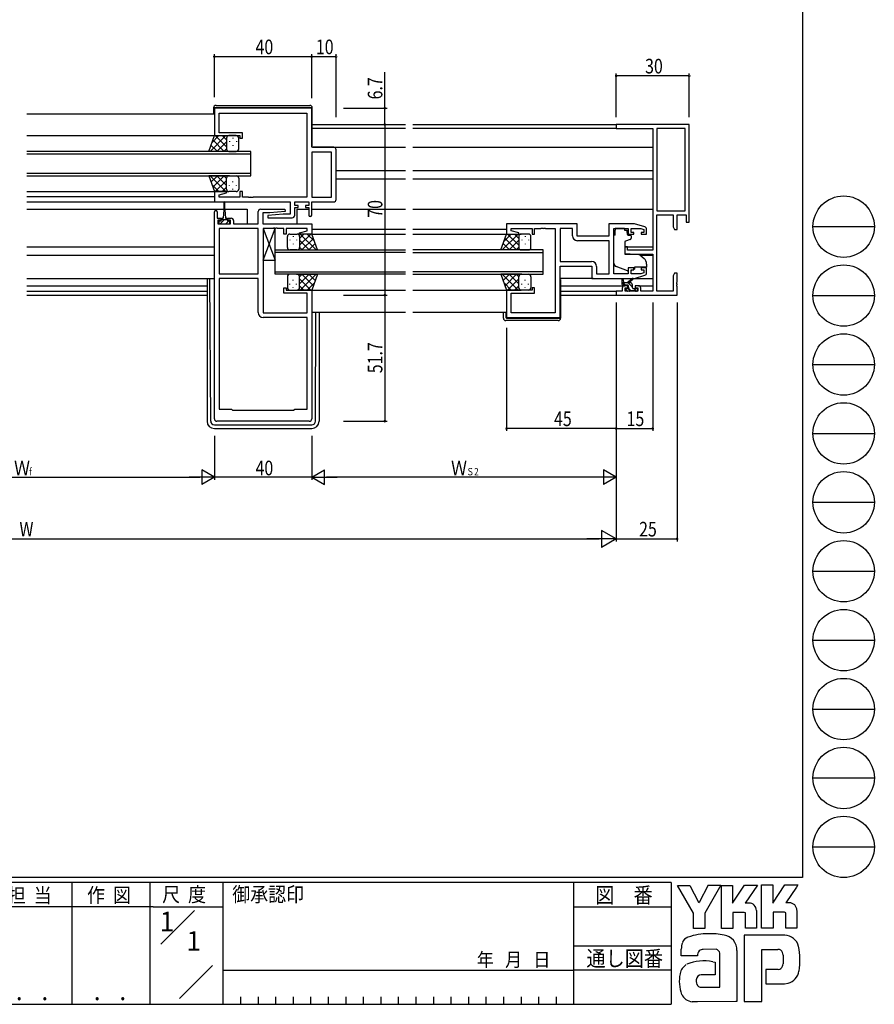
# Model space of a CAD drawing. Extents: x 0 to 1133, y 0 to 806.
# Drawn here: x 783 to 1133, y 0 to 404 of the extents above; entities that cross this region are included whole.
import ezdxf
from ezdxf.enums import TextEntityAlignment as Align

# ---------------------------------------------------------------- set-up
doc = ezdxf.new("R2010")
doc.units = 0
for name, color, linetype in [('USER1', 3, 'CONTINUOUS'), ('YKK_11', 7, 'CONTINUOUS'), ('YKK_12', 2, 'CONTINUOUS'), ('YKK_13', 4, 'CONTINUOUS'), ('YKK_D', 6, 'CONTINUOUS'), ('YKK_ZWAK', 7, 'CONTINUOUS')]:
    doc.layers.add(name, color=color, linetype=linetype)
doc.styles.get("Standard").update_dxf_attribs({"font": 'ROMANS.SHX', "bigfont": 'EXTFONT.SHX'})
doc.styles.add('YKK_OSSTYLE1', font='romans.shx', dxfattribs={"width": 0.9, "bigfont": 'EXTFONT.SHX'})

# ---------------------------------------------------------------- blocks, each defined once
blk = doc.blocks.new('A201')
at = {"layer": 'YKK_ZWAK', "color": 254, "linetype": 'Continuous'}
for p, q in [((571, 410), (571, 35)), ((571, 35), (21, 35)), ((544, 34), (21, 34)), ((437, 34), (437, 9)), ((452, 34), (452, 9)), ((524, 34), (524, 9)), ((544, 34), (544, 9)), ((548.59, 27.71), (545.31, 33.35)), ((545.31, 33.35), (547.82, 33.35)), ((547.82, 33.35), (549.62, 29.99)), ((551.6, 33.43), (549.77, 29.88)), ((554.19, 33.43), (550.95, 27.7)), ((551.6, 33.43), (554.19, 33.43)), ((554.33, 24.55), (554.33, 33.41)), ((554.33, 33.41), (556.63, 33.41)), ((556.63, 29.77), (559.04, 33.45)), ((556.63, 33.41), (556.63, 29.77)), ((559.04, 33.45), (561.77, 33.45)), ((561.77, 33.45), (559.24, 29.78)), ((562.55, 24.63), (562.55, 33.49)), ((562.55, 33.49), (564.89, 33.49)), ((564.89, 29.78), (567.34, 33.49)), ((564.89, 33.49), (564.89, 29.78)), ((567.34, 33.49), (570.04, 33.49)), ((569.77, 33.02), (567.54, 29.84)), ((570.04, 33.49), (569.77, 33.02)), ((549.62, 29.99), (549.77, 29.88)), ((559.99, 29.78), (559.24, 29.78)), ((568.29, 29.84), (567.54, 29.84)), ((548.59, 24.53), (548.59, 27.71)), ((550.95, 27.7), (550.95, 24.53)), ((558.98, 27.87), (556.7, 27.87)), ((556.7, 27.87), (556.7, 24.55)), ((559.29, 27.75), (558.98, 27.87)), ((559.29, 24.61), (559.29, 27.75)), ((561.53, 28.24), (561.53, 24.61)), ((567.26, 27.89), (564.99, 27.89)), ((564.99, 27.89), (564.99, 24.63)), ((567.57, 27.77), (567.26, 27.89)), ((567.57, 24.65), (567.57, 27.77)), ((569.83, 28.24), (569.83, 24.65)), ((550.95, 24.53), (548.59, 24.53)), ((556.7, 24.55), (554.33, 24.55)), ((561.53, 24.61), (559.29, 24.61)), ((564.99, 24.63), (562.55, 24.63)), ((567.57, 24.68), (567.61, 24.65)), ((569.83, 24.65), (567.57, 24.65)), ((559.02, 23.22), (559.02, 9.57)), ((567.3, 23.22), (559.02, 23.22)), ((524, 21), (544, 21)), ((546.08, 18.95), (546.08, 20.33)), ((553.25, 20.28), (550.61, 20.23)), ((562.61, 9.57), (562.61, 20.24)), ((562.61, 20.24), (565.93, 20.24)), ((549.41, 18.95), (546.08, 18.95)), ((554.02, 12.52), (554.02, 19.47)), ((557.51, 20.01), (557.51, 9.59)), ((566.98, 19.17), (566.99, 17.29)), ((552.55, 17.73), (553.05, 17.62)), ((553.05, 17.62), (553.05, 15.05)), ((452, 16), (524, 16)), ((553.05, 15.05), (550.2, 15.05)), ((566.01, 16.15), (563.48, 16.15)), ((563.48, 16.15), (563.48, 13.2)), ((550, 12.52), (554.02, 12.52)), ((553.71, 12.52), (553.96, 12.52)), ((554.02, 12.52), (554.02, 12.52)), ((563.48, 13.2), (567.28, 13.2)), ((567.28, 13.2), (568.06, 13.37)), ((21, 9), (544, 9)), ((549.41, 9.53), (548.34, 9.53)), ((557.28, 9.55), (549.41, 9.53)), ((557.51, 9.59), (557.28, 9.55)), ((559.02, 9.57), (562.05, 9.57)), ((562.05, 9.57), (562.61, 9.57))]:
    blk.add_line(p, q, dxfattribs=at)
at = {"layer": 'YKK_ZWAK', "color": 8, "linetype": 'Continuous'}
for p, q in [((573.13, 168.56), (585.73, 168.56)), ((573.13, 154.42), (585.73, 154.42)), ((573.13, 140.28), (585.73, 140.28)), ((573.13, 126.14), (585.73, 126.14)), ((573.13, 112), (585.73, 112)), ((573.13, 97.86), (585.73, 97.86)), ((573.13, 83.72), (585.73, 83.72)), ((573.13, 69.58), (585.73, 69.58)), ((573.13, 55.44), (585.73, 55.44)), ((573.13, 41.3), (585.73, 41.3))]:
    blk.add_line(p, q, dxfattribs=at)
at = {"layer": 'YKK_ZWAK', "color": 131, "linetype": 'Continuous'}
for p, q in [((421, 34), (421, 9)), ((437.7, 29), (389, 29)), ((437.7, 29), (452, 29)), ((524, 29), (544, 29)), ((439.26, 21.33), (446.19, 28.25)), ((443.05, 10.18), (449.85, 16.98)), ((544, 16), (524, 16)), ((455.6, 10.5), (455.6, 9)), ((459.2, 10.5), (459.2, 9)), ((462.8, 10.5), (462.8, 9)), ((466.4, 10.5), (466.4, 9)), ((470, 10.5), (470, 9)), ((473.6, 10.5), (473.6, 9)), ((477.2, 10.5), (477.2, 9)), ((480.8, 10.5), (480.8, 9)), ((484.4, 10.5), (484.4, 9)), ((488, 10.5), (488, 9)), ((491.6, 10.5), (491.6, 9)), ((495.2, 10.5), (495.2, 9)), ((498.8, 10.5), (498.8, 9)), ((502.4, 10.5), (502.4, 9)), ((506, 10.5), (506, 9)), ((509.6, 10.5), (509.6, 9)), ((513.2, 10.5), (513.2, 9)), ((516.8, 10.5), (516.8, 9)), ((520.4, 10.5), (520.4, 9))]:
    blk.add_line(p, q, dxfattribs=at)
at = {"layer": 'YKK_ZWAK', "color": 8, "linetype": 'Continuous'}
for centre in [(579.43, 168.56), (579.43, 154.42), (579.43, 140.28), (579.43, 126.14), (579.43, 112), (579.43, 97.86), (579.43, 83.72), (579.43, 69.58), (579.43, 55.44), (579.43, 41.3)]:
    blk.add_circle(centre, 6.3, dxfattribs=at)
at = {"layer": 'YKK_ZWAK', "color": 254, "linetype": 'Continuous'}
for centre, radius, start, end in [((559.99, 28.24), 1.54, 0.0017, 89.996), ((568.29, 28.29), 1.54, 0.0017, 89.996), ((548, 21.1), 1.75, 109.0213, 161.5126), ((551.66, 10.86), 12.63, 89.8916, 109.3085), ((552.03, 8.67), 14.82, 78.7801, 91.4694), ((554.38, 20.07), 3.18, 40.6642, 80.3169), ((567.19, 20.11), 3.1, 14.4457, 87.0875), ((549.69, 20.31), 3.6, 158.4108, 179.7178), ((550.51, 19.02), 1.21, 85.5055, 126.7804), ((552.9, 19.18), 1.16, 14.7552, 72.4499), ((554.22, 20.08), 3.29, 358.7806, 38.7656), ((566.05, 19.37), 0.878, 16.4312, 96.9166), ((555.55, 18.15), 14.9, 350.9903, 10.6762), ((550.91, 18.99), 1.51, 138.4638, 181.7136), ((564.38, 18.85), 2.62, 4.9342, 17.0355), ((548.59, 14.77), 2.79, 121.8271, 169.0847), ((550.8, 8.39), 9.51, 79.381, 112.0583), ((566.01, 17.08), 0.933, 269.9547, 342.9014), ((564.36, 17.54), 2.64, 343.6902, 354.7536), ((553.61, 13.72), 7.92, 168.7637, 199.8008), ((550.21, 14.01), 1.03, 90.3395, 178.0364), ((567.24, 16.32), 3.07, 285.4429, 349.9045), ((550.84, 13.77), 1.69, 171.082, 216.7192), ((550.18, 13.6), 1.09, 230.9728, 260.7549), ((548.6, 12.25), 2.73, 207.3144, 263.5946)]:
    blk.add_arc(centre, radius, start, end, dxfattribs=at)
at = {"layer": 'YKK_ZWAK', "color": 131, "linetype": 'Continuous', "style": 'YKK_OSSTYLE1', "width": 0.9}
for s, height, p in [('担  当', 3, (407.82, 29.87)), ('作  図', 3, (424.09, 29.88)), ('尺  度', 3, (439.51, 30.04)), ('御承認印', 3, (453.91, 30.05)), ('図\u3000番', 3.2, (528.43, 29.81)), ('通し図番', 3.2, (526.63, 16.8)), ('年   月   日', 2.828, (504.13, 16.74)), (' ． ．', 3.5, (408.18, 9.75)), (' ． ．', 3.5, (424.18, 9.75))]:
    blk.add_text(s, height=height, dxfattribs=at).set_placement(p)

msp = doc.modelspace()

# ---------------------------------------------------------------- linework, layer by layer
at = {"layer": 'YKK_11', "color": 0, "linetype": 'ByBlock', "ltscale": 0.5}
for p, q in [((902.46, 367.68), (862.46, 367.68)), ((862.46, 367.68), (862.46, 356.48)), ((864.39, 365.75), (900.46, 365.75)), ((864.39, 357.68), (864.39, 365.75)), ((900.46, 365.75), (900.46, 331.21)), ((902.46, 351.68), (902.46, 367.68)), ((862.46, 356.48), (872.96, 356.48)), ((873.96, 357.68), (864.39, 357.68)), ((872.96, 356.48), (872.96, 355.48)), ((873.96, 355.48), (873.96, 357.68)), ((872.96, 355.48), (873.96, 355.48)), ((911.46, 351.68), (902.46, 351.68)), ((902.46, 349.75), (902.46, 331.21)), ((910.53, 349.75), (902.46, 349.75)), ((910.53, 331.21), (910.53, 349.75)), ((910.53, 331.21), (910.53, 349.75)), ((912.46, 330.28), (912.46, 350.68)), ((862.46, 333.48), (862.46, 329.28)), ((867.42, 333.48), (862.46, 333.48)), ((864.39, 332.13), (867.49, 332.96)), ((864.39, 331.21), (864.39, 332.13)), ((867.49, 332.96), (867.42, 333.48)), ((873.96, 333.48), (872.96, 333.48)), ((872.96, 333.48), (872.96, 331.21)), ((873.96, 331.21), (873.96, 333.48)), ((862.46, 329.28), (893.53, 329.28)), ((872.96, 331.21), (864.39, 331.21)), ((876.51, 331.21), (873.96, 331.21)), ((876.69, 331.09), (876.51, 331.21)), ((877.24, 331.09), (876.69, 331.09)), ((877.42, 331.21), (877.24, 331.09)), ((877.51, 331.21), (877.42, 331.21)), ((877.69, 331.09), (877.51, 331.21)), ((878.24, 331.09), (877.69, 331.09)), ((878.42, 331.21), (878.24, 331.09)), ((900.46, 331.21), (878.42, 331.21)), ((893.53, 329.28), (893.53, 324.28)), ((895.46, 327.78), (895.46, 329.28)), ((895.46, 329.28), (901.26, 329.28)), ((896.86, 327.78), (895.46, 327.78)), ((896.86, 326.98), (896.86, 327.78)), ((901.26, 327.78), (899.86, 327.78)), ((899.86, 327.78), (899.86, 326.98)), ((901.26, 329.28), (901.26, 327.78)), ((902.46, 331.21), (910.53, 331.21)), ((902.46, 329.28), (911.46, 329.28)), ((902.46, 323.88), (902.46, 329.28)), ((862.46, 240.28), (862.46, 325.18)), ((863.66, 325.18), (863.66, 322.58)), ((880.46, 320.28), (880.46, 325.28)), ((881.46, 326.28), (891.44, 326.28)), ((882.39, 324.78), (882.39, 320.28)), ((885.27, 324.78), (882.39, 324.78)), ((890.66, 324.28), (884.44, 323.74)), ((884.44, 323.74), (884.49, 322.78)), ((891.48, 325.32), (885.27, 324.78)), ((893.53, 324.28), (890.66, 324.28)), ((891.44, 326.28), (891.48, 325.32)), ((895.46, 323.78), (895.46, 326.98)), ((895.46, 326.98), (896.86, 326.98)), ((899.86, 326.98), (901.26, 326.98)), ((901.26, 326.98), (901.26, 323.88)), ((863.66, 322.58), (865.06, 322.58)), ((865.06, 321.78), (863.96, 321.78)), ((863.96, 321.78), (863.96, 320.28)), ((863.96, 320.28), (869.16, 320.28)), ((865.06, 322.58), (865.06, 321.78)), ((868.06, 321.78), (868.06, 322.58)), ((868.06, 322.58), (869.36, 322.58)), ((869.16, 321.78), (868.06, 321.78)), ((869.16, 320.28), (869.16, 321.78)), ((870.36, 321.58), (870.36, 320.28)), ((870.36, 320.28), (880.46, 320.28)), ((882.39, 320.28), (902.46, 320.28)), ((884.49, 322.78), (894.46, 322.78)), ((902.46, 320.28), (902.46, 316.08)), ((1011.46, 320.28), (982.46, 320.28)), ((982.46, 320.28), (982.46, 316.08)), ((1011.46, 315.28), (1011.46, 320.28)), ((1034.96, 320.28), (1024.46, 320.28)), ((1024.46, 320.28), (1024.46, 315.28)), ((1039.25, 319), (1034.96, 320.28)), ((864.39, 318.35), (864.39, 299.81)), ((864.39, 318.35), (864.39, 299.81)), ((880.46, 318.35), (864.39, 318.35)), ((880.46, 299.81), (880.46, 318.35)), ((882.46, 318.35), (882.46, 283.81)), ((886.51, 318.35), (882.46, 318.35)), ((886.69, 318.47), (886.51, 318.35)), ((887.24, 318.47), (886.69, 318.47)), ((887.42, 318.35), (887.24, 318.47)), ((887.51, 318.35), (887.42, 318.35)), ((887.69, 318.47), (887.51, 318.35)), ((888.24, 318.47), (887.69, 318.47)), ((888.42, 318.35), (888.24, 318.47)), ((890.96, 318.35), (888.42, 318.35)), ((890.96, 316.08), (890.96, 318.35)), ((891.96, 316.08), (890.96, 316.08)), ((891.96, 318.35), (891.96, 316.08)), ((900.53, 318.35), (891.96, 318.35)), ((897.43, 316.6), (900.53, 317.43)), ((897.5, 316.08), (897.43, 316.6)), ((902.46, 316.08), (897.5, 316.08)), ((900.53, 317.43), (900.53, 318.35)), ((982.46, 316.08), (987.42, 316.08)), ((984.39, 317.43), (984.39, 318.35)), ((984.39, 318.35), (992.96, 318.35)), ((987.49, 316.6), (984.39, 317.43)), ((987.42, 316.08), (987.49, 316.6)), ((992.96, 318.35), (992.96, 316.08)), ((992.96, 316.08), (993.96, 316.08)), ((993.96, 316.08), (993.96, 318.35)), ((993.96, 318.35), (996.51, 318.35)), ((996.51, 318.35), (996.69, 318.47)), ((996.69, 318.47), (997.24, 318.47)), ((997.24, 318.47), (997.42, 318.35)), ((997.42, 318.35), (997.51, 318.35)), ((997.51, 318.35), (997.69, 318.47)), ((997.69, 318.47), (998.24, 318.47)), ((998.24, 318.47), (998.42, 318.35)), ((998.42, 318.35), (1002.46, 318.35)), ((1002.46, 318.35), (1002.46, 283.81)), ((1004.46, 318.35), (1004.46, 304.81)), ((1009.53, 318.35), (1004.46, 318.35)), ((1009.53, 315.35), (1009.53, 318.35)), ((1024.46, 315.28), (1011.46, 315.28)), ((1026.46, 299.81), (1026.46, 318.35)), ((1026.46, 318.35), (1032.36, 318.35)), ((1032.36, 318.35), (1032.36, 315.98)), ((1032.36, 315.98), (1034.66, 315.98)), ((1033.56, 316.78), (1033.56, 318.35)), ((1033.56, 318.35), (1037.57, 318.35)), ((1034.66, 316.78), (1033.56, 316.78)), ((1034.66, 315.98), (1034.66, 316.78)), ((1037.57, 318.35), (1038.76, 317.99)), ((1038.76, 316.78), (1037.66, 316.78)), ((1037.66, 316.78), (1037.66, 315.98)), ((1037.66, 315.98), (1039.96, 315.98)), ((1038.76, 317.99), (1038.76, 316.78)), ((1039.96, 315.98), (1039.96, 318.04)), ((1024.53, 313.35), (1011.53, 313.35)), ((1024.53, 299.81), (1024.53, 313.35)), ((1024.53, 299.81), (1024.53, 313.35)), ((1004.46, 304.81), (1017.39, 304.81)), ((864.39, 299.81), (880.46, 299.81)), ((1004.46, 281.88), (1004.46, 302.88)), ((1004.46, 302.88), (1017.46, 302.88)), ((1017.46, 302.88), (1017.46, 297.88)), ((1019.39, 302.81), (1019.39, 299.81)), ((1019.39, 299.81), (1024.53, 299.81)), ((1032.36, 299.81), (1026.46, 299.81)), ((1032.36, 302.18), (1032.36, 299.81)), ((1034.66, 302.18), (1032.36, 302.18)), ((1033.56, 299.81), (1033.56, 301.38)), ((1033.56, 301.38), (1034.66, 301.38)), ((1037.57, 299.81), (1033.56, 299.81)), ((1034.66, 301.38), (1034.66, 302.18)), ((1034.96, 297.88), (1039.25, 299.17)), ((1038.76, 300.17), (1037.57, 299.81)), ((1037.66, 302.18), (1037.66, 301.38)), ((1039.96, 302.18), (1037.66, 302.18)), ((1037.66, 301.38), (1038.76, 301.38)), ((1038.76, 301.38), (1038.76, 300.17)), ((1039.96, 300.13), (1039.96, 302.18)), ((864.39, 297.88), (864.39, 244.28)), ((864.39, 297.88), (864.39, 244.28)), ((880.46, 297.88), (864.39, 297.88)), ((880.46, 283.88), (880.46, 297.88)), ((1017.46, 297.88), (1034.96, 297.88)), ((890.96, 291.88), (890.96, 294.08)), ((890.96, 294.08), (891.96, 294.08)), ((900.53, 291.88), (890.96, 291.88)), ((891.96, 294.08), (891.96, 293.08)), ((891.96, 293.08), (902.46, 293.08)), ((900.53, 283.81), (900.53, 291.88)), ((902.46, 293.08), (902.46, 240.28)), ((992.96, 293.08), (982.46, 293.08)), ((982.46, 293.08), (982.46, 281.88)), ((984.39, 283.81), (984.39, 291.88)), ((984.39, 291.88), (993.96, 291.88)), ((993.96, 294.08), (992.96, 294.08)), ((992.96, 294.08), (992.96, 293.08)), ((993.96, 291.88), (993.96, 294.08)), ((882.46, 283.81), (900.53, 283.81)), ((1002.46, 283.81), (984.39, 283.81)), ((900.53, 281.88), (882.46, 281.88)), ((900.53, 244.28), (900.53, 281.88)), ((982.46, 281.88), (1004.46, 281.88)), ((864.39, 244.28), (869.46, 244.28)), ((869.46, 244.28), (869.96, 243.78)), ((869.96, 243.78), (894.96, 243.78)), ((894.96, 243.78), (895.46, 244.28)), ((895.46, 244.28), (900.53, 244.28)), ((901.46, 239.28), (863.46, 239.28))]:
    msp.add_line(p, q, dxfattribs=at)
at = {"layer": 'YKK_11', "color": 0, "linetype": 'ByBlock', "lineweight": -2}
for p, q in [((1057.46, 360.98), (1027.46, 360.98)), ((1027.46, 360.98), (1027.46, 359.35)), ((1057.46, 320.98), (1057.46, 360.98)), ((1027.46, 359.35), (1042.46, 359.35)), ((1042.46, 359.35), (1042.46, 309.48)), ((1044.09, 359.35), (1044.09, 325.61)), ((1055.83, 359.35), (1044.09, 359.35)), ((1055.83, 325.61), (1055.83, 359.35)), ((1055.83, 325.61), (1055.83, 359.35)), ((1044.09, 325.61), (1055.83, 325.61)), ((1044.09, 292.61), (1044.09, 323.98)), ((1044.09, 323.98), (1050.83, 323.98)), ((1050.83, 323.98), (1050.83, 319.07)), ((1052.46, 323.98), (1056.16, 323.98)), ((1052.46, 317.98), (1052.46, 323.98)), ((1056.16, 323.98), (1056.16, 320.98)), ((1056.16, 320.98), (1057.46, 320.98)), ((1050.83, 319.07), (1051.46, 317.98)), ((1051.46, 317.98), (1052.46, 317.98)), ((1030.96, 310.78), (1030.96, 308.17)), ((1032.16, 310.78), (1030.96, 310.78)), ((1030.96, 308.17), (1035.46, 307.78)), ((1032.16, 309.48), (1032.16, 310.78)), ((1042.46, 309.48), (1032.16, 309.48)), ((1035.46, 307.78), (1042.46, 307.78)), ((1042.46, 307.78), (1042.46, 292.61)), ((1051.46, 299.98), (1050.83, 298.89)), ((1052.46, 299.98), (1051.46, 299.98)), ((1052.46, 296.44), (1052.46, 299.98)), ((1050.83, 298.89), (1050.83, 292.61)), ((1052.34, 296.26), (1052.46, 296.44)), ((1052.34, 295.71), (1052.34, 296.26)), ((1052.46, 295.52), (1052.34, 295.71)), ((1052.34, 295.26), (1052.46, 295.44)), ((1052.34, 294.71), (1052.34, 295.26)), ((1052.46, 295.44), (1052.46, 295.52)), ((1027.46, 292.61), (1027.46, 290.98)), ((1029.96, 292.61), (1027.46, 292.61)), ((1027.46, 290.98), (1052.46, 290.98)), ((1029.96, 293.88), (1029.96, 292.61)), ((1032.26, 294.88), (1030.96, 294.88)), ((1031.16, 292.61), (1031.16, 294.08)), ((1031.16, 294.08), (1032.26, 294.08)), ((1036.36, 292.61), (1031.16, 292.61)), ((1032.26, 294.08), (1032.26, 294.88)), ((1035.26, 294.88), (1035.26, 294.08)), ((1036.56, 294.88), (1035.26, 294.88)), ((1035.26, 294.08), (1036.36, 294.08)), ((1036.36, 294.08), (1036.36, 292.61)), ((1037.56, 292.61), (1037.56, 293.88)), ((1042.46, 292.61), (1037.56, 292.61)), ((1050.83, 292.61), (1044.09, 292.61)), ((1052.46, 294.52), (1052.34, 294.71)), ((1052.46, 290.98), (1052.46, 294.52))]:
    msp.add_line(p, q, dxfattribs=at)
at = {"layer": 'YKK_11', "color": 0, "linetype": 'ByBlock', "ltscale": 0.5}
for centre, radius, start, end in [((911.46, 350.68), 1, 0, 90), ((911.46, 330.28), 1, 270, 360), ((863.06, 325.18), 0.6, 360, 180), ((881.46, 325.28), 1, 90, 180), ((894.46, 323.78), 1, 270, 360), ((901.86, 323.88), 0.6, 180, 0), ((869.36, 321.58), 1, 0, 90), ((1011.53, 315.35), 2, 180, 270), ((1038.96, 318.04), 1, 360, 73.3007), ((1017.39, 302.81), 2, 0, 90), ((1038.96, 300.13), 1, 286.6993, 0), ((882.46, 283.88), 2, 180, 270), ((863.46, 240.28), 1, 180, 270), ((901.46, 240.28), 1, 270, 360)]:
    msp.add_arc(centre, radius, start, end, dxfattribs=at)
at = {"layer": 'YKK_11', "color": 0, "linetype": 'ByBlock', "lineweight": -2}
for centre, start, end in [((1030.96, 293.88), 90, 180), ((1036.56, 293.88), 0, 90)]:
    msp.add_arc(centre, 1, start, end, dxfattribs=at)
at = {"layer": 'YKK_12', "ltscale": 1.5}
for p, q in [((785.46, 365.48), (862.46, 365.48)), ((902.66, 360.98), (940.96, 360.98)), ((943.96, 360.98), (1027.76, 360.98)), ((785.46, 356.48), (862.46, 356.48)), ((902.66, 359.58), (940.96, 359.58)), ((943.96, 359.58), (1027.46, 359.58)), ((902.76, 351.68), (940.96, 351.68)), ((943.96, 351.68), (1042.46, 351.68)), ((877.46, 349.98), (785.46, 349.98)), ((785.46, 348.98), (877.46, 348.98)), ((877.46, 339.98), (877.46, 349.98)), ((877.46, 340.98), (785.46, 340.98)), ((785.46, 339.98), (877.46, 339.98)), ((912.46, 342.18), (940.96, 342.18)), ((943.96, 342.18), (1042.46, 342.18)), ((912.46, 338.78), (940.96, 338.78)), ((943.96, 338.78), (1042.46, 338.78)), ((785.46, 333.48), (862.96, 333.48)), ((785.46, 331.48), (862.46, 331.48)), ((785.46, 329.28), (893.24, 329.28)), ((785.46, 326.28), (866.31, 326.28)), ((866.81, 326.28), (875.89, 326.28)), ((875.89, 326.28), (875.89, 320.39)), ((896.39, 326.28), (896.39, 320.28)), ((896.39, 326.28), (901.26, 326.28)), ((902.46, 326.28), (940.96, 326.28)), ((943.96, 326.28), (1042.46, 326.28)), ((902.46, 318.08), (940.96, 318.08)), ((902.46, 316.08), (940.96, 316.08)), ((943.96, 318.08), (982.46, 318.08)), ((943.96, 316.08), (982.71, 316.08)), ((785.46, 310.78), (862.46, 310.78)), ((785.46, 307.38), (862.46, 307.38)), ((887.46, 309.58), (940.96, 309.58)), ((887.46, 299.58), (887.46, 309.58)), ((940.96, 308.58), (887.46, 308.58)), ((997.46, 309.58), (943.96, 309.58)), ((943.96, 308.58), (997.46, 308.58)), ((997.46, 299.58), (997.46, 309.58)), ((1030.96, 310.78), (1042.46, 310.78)), ((1037.34, 307.38), (1042.46, 307.38)), ((887.46, 300.58), (940.96, 300.58)), ((940.96, 299.58), (887.46, 299.58)), ((997.46, 300.58), (943.96, 300.58)), ((943.96, 299.58), (997.46, 299.58)), ((785.46, 294.88), (859.46, 294.88)), ((785.46, 292.61), (859.46, 292.61)), ((785.46, 290.98), (859.46, 290.98)), ((901.96, 293.08), (940.96, 293.08)), ((943.96, 293.08), (982.96, 293.08)), ((1004.66, 294.88), (1030.96, 294.88)), ((1004.66, 292.61), (1027.76, 292.61)), ((1004.66, 290.98), (1027.76, 290.98)), ((1036.56, 294.88), (1042.46, 294.88)), ((902.46, 284.08), (940.96, 284.08)), ((943.96, 284.08), (982.46, 284.08))]:
    msp.add_line(p, q, dxfattribs=at)
at = {"layer": 'YKK_13', "ltscale": 1.5}
for p, q in [((862.16, 367.88), (862.16, 365.48)), ((862.66, 367.88), (862.16, 367.88)), ((902.16, 367.88), (862.66, 367.88)), ((863.16, 368.88), (901.66, 368.88)), ((902.66, 367.88), (902.16, 367.88)), ((902.66, 352.68), (902.66, 367.88)), ((860.14, 349.98), (862.46, 356.48)), ((867.2, 356.48), (860.7, 349.98)), ((864.37, 356.48), (861.41, 353.52)), ((862.46, 356.48), (868.46, 356.48)), ((867.46, 351.86), (862.84, 356.48)), ((867.46, 354.69), (865.67, 356.48)), ((871.46, 356.48), (868.46, 356.48)), ((863.69, 349.98), (861.08, 352.59)), ((866.52, 349.98), (861.82, 354.68)), ((867.46, 353.92), (863.52, 349.98)), ((867.46, 355.48), (867.46, 351.88)), ((867.46, 355.08), (867.46, 350.98)), ((868.69, 354.15), (868.69, 353.95)), ((870.1, 355.56), (870.1, 355.36)), ((870.1, 352.53), (870.1, 352.33)), ((871.52, 354.15), (871.52, 353.95)), ((872.46, 350.98), (872.46, 355.48)), ((868.69, 349.98), (860.14, 349.98)), ((867.46, 351.09), (866.35, 349.98)), ((868.46, 349.98), (871.46, 349.98)), ((860.14, 339.98), (862.46, 333.48)), ((868.69, 339.98), (860.14, 339.98)), ((867.2, 333.48), (860.7, 339.98)), ((863.69, 339.98), (861.08, 337.37)), ((866.52, 339.98), (861.82, 335.28)), ((867.46, 336.04), (863.52, 339.98)), ((867.46, 338.87), (866.35, 339.98)), ((868.46, 339.98), (871.46, 339.98)), ((864.37, 333.48), (861.41, 336.44)), ((867.46, 338.1), (862.84, 333.48)), ((867.46, 334.88), (867.46, 338.98)), ((867.46, 334.48), (867.46, 338.08)), ((868.69, 335.82), (868.69, 336.02)), ((870.1, 337.43), (870.1, 337.63)), ((871.52, 335.82), (871.52, 336.02)), ((872.46, 338.98), (872.46, 334.48)), ((862.46, 333.48), (868.46, 333.48)), ((867.46, 335.27), (865.67, 333.48)), ((871.46, 333.48), (868.46, 333.48)), ((870.1, 334.4), (870.1, 334.6)), ((866.31, 329.03), (866.31, 326.08)), ((866.81, 326.08), (866.81, 329.03)), ((866.31, 326.08), (866.06, 322.58)), ((866.81, 326.08), (867.06, 322.58)), ((865.31, 321.38), (864.26, 321.38)), ((864.26, 321.38), (864.26, 320.28)), ((864.26, 320.28), (868.86, 320.28)), ((865.31, 321.38), (865.31, 322.18)), ((867.81, 321.88), (865.31, 321.88)), ((865.71, 322.58), (866.06, 322.58)), ((867.06, 322.58), (867.41, 322.58)), ((867.81, 322.18), (867.81, 321.38)), ((868.86, 321.38), (867.81, 321.38)), ((868.86, 320.28), (868.86, 321.38)), ((882.46, 305.35), (887.46, 318.35)), ((882.46, 318.35), (887.46, 305.35)), ((882.46, 318.35), (882.46, 305.35)), ((887.46, 318.35), (882.46, 318.35)), ((887.46, 305.35), (887.46, 318.35)), ((893.46, 316.08), (896.46, 316.08)), ((894.83, 315.16), (894.83, 314.96)), ((902.46, 316.08), (896.46, 316.08)), ((897.46, 311.46), (902.08, 316.08)), ((897.46, 314.29), (899.26, 316.08)), ((897.73, 316.08), (904.23, 309.58)), ((900.56, 316.08), (903.52, 313.12)), ((904.79, 309.58), (902.46, 316.08)), ((980.14, 309.58), (982.46, 316.08)), ((987.2, 316.08), (980.7, 309.58)), ((984.37, 316.08), (981.41, 313.12)), ((982.46, 316.08), (988.46, 316.08)), ((987.46, 311.46), (982.84, 316.08)), ((987.46, 314.29), (985.67, 316.08)), ((991.46, 316.08), (988.46, 316.08)), ((990.1, 315.16), (990.1, 314.96)), ((1026.46, 304.13), (1026.46, 315.68)), ((1027.06, 315.68), (1026.46, 315.68)), ((1030.86, 318.35), (1027.06, 318.35)), ((1027.06, 318.35), (1027.06, 317.68)), ((1027.06, 316.68), (1027.06, 317.68)), ((1027.06, 315.68), (1027.06, 316.68)), ((1030.86, 318.35), (1030.86, 317.68)), ((1030.86, 317.68), (1032.03, 317.68)), ((1032.03, 316.68), (1032.03, 317.68)), ((1032.03, 316.68), (1032.03, 315.98)), ((1032.33, 315.68), (1033.26, 315.68)), ((1033.56, 315.38), (1033.56, 314.33)), ((892.46, 310.58), (892.46, 315.08)), ((893.41, 313.75), (893.41, 313.55)), ((894.83, 312.13), (894.83, 311.93)), ((896.24, 313.75), (896.24, 313.55)), ((897.46, 315.08), (897.46, 311.48)), ((897.46, 314.68), (897.46, 310.58)), ((897.46, 313.52), (901.4, 309.58)), ((898.41, 309.58), (903.11, 314.28)), ((901.24, 309.58), (903.85, 312.19)), ((983.69, 309.58), (981.08, 312.19)), ((986.52, 309.58), (981.82, 314.28)), ((987.46, 313.52), (983.52, 309.58)), ((987.46, 315.08), (987.46, 311.48)), ((987.46, 314.68), (987.46, 310.58)), ((988.69, 313.75), (988.69, 313.55)), ((990.1, 312.13), (990.1, 311.93)), ((991.52, 313.75), (991.52, 313.55)), ((992.46, 310.58), (992.46, 315.08)), ((1030.96, 312.68), (1030.96, 308.08)), ((1033.24, 313.86), (1031.23, 313.13)), ((896.46, 309.58), (893.46, 309.58)), ((896.24, 309.58), (904.79, 309.58)), ((897.46, 310.69), (898.58, 309.58)), ((988.69, 309.58), (980.14, 309.58)), ((987.46, 310.69), (986.35, 309.58)), ((988.46, 309.58), (991.46, 309.58)), ((1031.18, 307.78), (1036.57, 307.73)), ((1037.2, 307.5), (1038.89, 306.08)), ((882.46, 305.35), (887.46, 305.35)), ((1039.96, 303.78), (1039.96, 302.48)), ((896.46, 299.58), (893.46, 299.58)), ((896.24, 299.58), (904.79, 299.58)), ((897.46, 295.64), (901.4, 299.58)), ((897.46, 298.47), (898.58, 299.58)), ((897.73, 293.08), (904.23, 299.58)), ((898.41, 299.58), (903.11, 294.88)), ((901.24, 299.58), (903.85, 296.97)), ((904.79, 299.58), (902.46, 293.08)), ((988.69, 299.58), (980.14, 299.58)), ((980.14, 299.58), (982.46, 293.08)), ((987.2, 293.08), (980.7, 299.58)), ((983.69, 299.58), (981.08, 296.97)), ((986.52, 299.58), (981.82, 294.88)), ((987.46, 295.64), (983.52, 299.58)), ((987.46, 298.47), (986.35, 299.58)), ((988.46, 299.58), (991.46, 299.58)), ((1032.09, 301.04), (1027.45, 302.72)), ((1033.66, 301.07), (1034.96, 301.68)), ((1034.96, 302.48), (1034.96, 302.18)), ((1039.96, 302.48), (1034.96, 302.48)), ((1034.96, 302.18), (1034.96, 301.68)), ((785.46, 297.88), (862.46, 297.88)), ((859.46, 297.88), (859.46, 239.28)), ((860.96, 239.28), (860.67, 297.88)), ((892.46, 298.58), (892.46, 294.08)), ((893.41, 295.42), (893.41, 295.62)), ((894.83, 297.03), (894.83, 297.23)), ((896.24, 295.42), (896.24, 295.62)), ((897.46, 294.48), (897.46, 298.58)), ((897.46, 297.7), (902.08, 293.08)), ((897.46, 294.08), (897.46, 297.68)), ((900.56, 293.08), (903.52, 296.04)), ((984.37, 293.08), (981.41, 296.04)), ((987.46, 297.7), (982.84, 293.08)), ((987.46, 294.48), (987.46, 298.58)), ((987.46, 294.08), (987.46, 297.68)), ((988.69, 295.42), (988.69, 295.62)), ((990.1, 297.03), (990.1, 297.23)), ((991.52, 295.42), (991.52, 295.62)), ((992.46, 298.58), (992.46, 294.08)), ((1004.46, 297.38), (1004.66, 297.38)), ((1017.96, 297.88), (1004.66, 297.88)), ((1004.66, 297.38), (1004.66, 281.88)), ((1029.96, 295.41), (1029.96, 297.41)), ((1033.16, 296.11), (1029.96, 296.11)), ((1030.26, 297.24), (1030.46, 296.11)), ((1032.26, 295.11), (1030.26, 295.11)), ((1031.86, 296.11), (1034.08, 297.79)), ((1032.46, 296.11), (1034.28, 297.51)), ((1034.16, 294.01), (1034.16, 295.11)), ((1034.89, 297.88), (1042.46, 297.88)), ((893.46, 293.08), (896.46, 293.08)), ((894.83, 294), (894.83, 294.2)), ((902.46, 293.08), (896.46, 293.08)), ((897.46, 294.87), (899.26, 293.08)), ((982.46, 293.08), (988.46, 293.08)), ((987.46, 294.87), (985.67, 293.08)), ((991.46, 293.08), (988.46, 293.08)), ((990.1, 294), (990.1, 294.2)), ((1032.05, 292.7), (1031.55, 293.2)), ((1031.76, 293.71), (1032.1, 293.71)), ((1032.86, 292.61), (1032.26, 292.61)), ((1032.56, 294.17), (1032.56, 294.81)), ((1035.16, 292.81), (1033.06, 292.81)), ((1034.46, 293.71), (1035.86, 293.71)), ((1035.86, 292.61), (1035.36, 292.61)), ((1036.16, 293.41), (1036.16, 292.91)), ((903.97, 239.28), (904.19, 284.08)), ((905.46, 284.08), (905.46, 239.28)), ((981.16, 281.58), (981.16, 284.08)), ((982.16, 284.08), (982.16, 281.88)), ((1003.66, 280.58), (982.16, 280.58)), ((982.46, 281.58), (1004.16, 281.58)), ((1004.16, 281.58), (1004.66, 281.58)), ((1004.66, 281.88), (1004.66, 281.58)), ((862.46, 237.78), (902.47, 237.78)), ((862.46, 236.28), (902.46, 236.28))]:
    msp.add_line(p, q, dxfattribs=at)
at = {"layer": 'YKK_13'}
for p, q in [((866.48, 321.88), (864.88, 320.28)), ((868.23, 321.38), (867.13, 320.28)), ((1031.11, 295.11), (1030.11, 296.11)), ((1034.16, 294.31), (1032.36, 296.11)), ((1033.41, 292.81), (1032.71, 293.51)), ((1035.86, 292.61), (1034.76, 293.71))]:
    msp.add_line(p, q, dxfattribs=at)
at = {"layer": 'YKK_13', "ltscale": 1.5}
for centre, radius, start, end in [((863.16, 367.88), 1, 90, 180), ((901.66, 367.88), 1, 0, 90), ((868.46, 355.48), 1, 89.9984, 179.9984), ((868.46, 355.48), 1, 89.9984, 179.9984), ((871.46, 355.48), 1, 359.9984, 89.9984), ((902.16, 352.68), 0.5, 306.8699, 0), ((868.46, 350.98), 1, 179.9984, 269.9984), ((871.46, 350.98), 1, 269.9984, 359.9984), ((868.46, 338.98), 1, 90, 180), ((871.46, 338.98), 1, 360, 90), ((868.46, 334.48), 1, 180, 270), ((868.46, 334.48), 1, 180, 270), ((871.46, 334.48), 1, 270, 360), ((866.56, 329.03), 0.25, 0, 180), ((865.71, 322.18), 0.4, 90, 180), ((867.41, 322.18), 0.4, 0, 90), ((893.46, 315.08), 1, 90.0016, 180.0016), ((896.46, 315.08), 1, 0.0016, 90.0016), ((896.46, 315.08), 1, 0.0016, 90.0016), ((988.46, 315.08), 1, 89.9984, 179.9984), ((988.46, 315.08), 1, 89.9984, 179.9984), ((991.46, 315.08), 1, 359.9984, 89.9984), ((1032.33, 315.98), 0.3, 180, 270), ((1033.26, 315.38), 0.3, 360, 90), ((1031.46, 312.68), 0.5, 110, 180), ((1033.06, 314.33), 0.5, 290, 360), ((893.46, 310.58), 1, 180.0016, 270.0016), ((896.46, 310.58), 1, 270.0016, 0.0016), ((988.46, 310.58), 1, 179.9984, 269.9984), ((991.46, 310.58), 1, 269.9984, 359.9984), ((1031.26, 308.08), 0.3, 180, 269.5), ((1036.56, 306.73), 1, 50, 89.5), ((1027.96, 304.13), 1.5, 180, 250.1467), ((1036.96, 303.78), 3, 360, 50), ((893.46, 298.58), 1, 90, 180), ((896.46, 298.58), 1, 0, 90), ((988.46, 298.58), 1, 90, 180), ((991.46, 298.58), 1, 360, 90), ((1032.43, 301.98), 1, 250.1467, 266.1132), ((1033.24, 301.98), 1, 277.4069, 295), ((1030.16, 297.41), 0.2, 300, 180), ((1030.26, 295.41), 0.3, 180, 270), ((1032.26, 294.81), 0.3, 0, 90), ((1033.16, 295.11), 1, 0, 90), ((1034.26, 297.71), 0.2, 275.5829, 155.5829), ((893.46, 294.08), 1, 180, 270), ((896.46, 294.08), 1, 270, 0), ((896.46, 294.08), 1, 270, 0), ((988.46, 294.08), 1, 180, 270), ((988.46, 294.08), 1, 180, 270), ((991.46, 294.08), 1, 270, 360), ((1031.76, 293.41), 0.3, 90, 225), ((1032.26, 292.91), 0.3, 225, 270), ((1032.1, 293.41), 0.3, 33.0557, 90), ((1032.56, 293.71), 0.25, 213.0557, 56.9443), ((1032.86, 294.17), 0.3, 180, 236.9443), ((1032.86, 292.81), 0.2, 270, 0), ((1034.46, 294.01), 0.3, 180, 270), ((1035.36, 292.81), 0.2, 180, 270), ((1035.86, 293.41), 0.3, 0, 90), ((1035.86, 292.91), 0.3, 270, 0), ((982.16, 281.58), 1, 180, 270), ((982.46, 281.88), 0.3, 180, 270), ((1003.66, 281.58), 1, 270, 360), ((862.46, 239.28), 3, 180, 270), ((862.46, 239.28), 1.5, 180.2772, 270), ((902.46, 239.28), 3, 270, 0), ((902.47, 239.28), 1.5, 270, 359.7228)]:
    msp.add_arc(centre, radius, start, end, dxfattribs=at)
at = {"layer": 'YKK_D'}
for p, q in [((862.46, 372.24), (862.46, 389.88)), ((862.46, 388.88), (902.46, 388.88)), ((902.46, 371.87), (902.46, 389.88)), ((902.46, 372.24), (902.46, 389.88)), ((902.46, 388.88), (912.46, 388.88)), ((912.46, 364.03), (912.46, 389.88)), ((932.46, 367.68), (932.46, 382.58)), ((1027.46, 363.98), (1027.46, 381.98)), ((1057.46, 380.98), (1027.46, 380.98)), ((1057.46, 363.98), (1057.46, 381.98)), ((915.46, 367.68), (933.46, 367.68)), ((932.46, 360.98), (932.46, 367.68)), ((915.46, 360.98), (933.46, 360.98)), ((915.46, 360.98), (933.46, 360.98)), ((932.46, 360.98), (932.46, 290.98)), ((915.46, 290.98), (933.46, 290.98)), ((915.46, 290.98), (933.46, 290.98)), ((932.46, 290.98), (932.46, 239.28)), ((1027.46, 287.98), (1027.46, 235.28)), ((1027.46, 287.98), (1027.46, 189.98)), ((1027.46, 287.98), (1027.46, 189.98)), ((1042.46, 287.98), (1042.46, 235.28)), ((1052.46, 287.98), (1052.46, 189.98)), ((982.46, 277.58), (982.46, 235.28)), ((1027.46, 277.58), (1027.46, 235.28)), ((915.46, 239.28), (933.46, 239.28)), ((1027.46, 236.28), (982.46, 236.28)), ((1027.46, 236.28), (1042.46, 236.28)), ((862.46, 233.28), (862.46, 215.28)), ((862.46, 233.28), (862.46, 215.28)), ((902.46, 233.28), (902.46, 215.28)), ((902.46, 233.28), (902.46, 215.28)), ((1027.46, 233.28), (1027.46, 215.28)), ((857.27, 219.28), (857.27, 213.28)), ((862.46, 216.28), (857.27, 219.28)), ((902.46, 216.28), (907.66, 219.28)), ((907.66, 213.28), (907.66, 219.28)), ((1022.27, 219.28), (1022.27, 213.28)), ((1027.46, 216.28), (1022.27, 219.28)), ((711.46, 216.28), (856.46, 216.28)), ((862.46, 216.28), (852.07, 216.28)), ((862.46, 216.28), (857.27, 213.28)), ((902.46, 216.28), (862.46, 216.28)), ((902.46, 216.28), (907.66, 213.28)), ((902.46, 216.28), (912.86, 216.28)), ((1021.46, 216.28), (908.46, 216.28)), ((1027.46, 216.28), (1017.07, 216.28)), ((1027.46, 216.28), (1022.27, 213.28)), ((547.46, 190.98), (1020.46, 190.98)), ((1027.46, 190.98), (1052.46, 190.98))]:
    msp.add_line(p, q, dxfattribs=at)
at = {"layer": 'YKK_D', "lineweight": -2}
for p, q in [((1021.4, 194.48), (1021.4, 187.48)), ((1027.46, 190.98), (1021.4, 194.48)), ((1027.46, 190.98), (1015.34, 190.98)), ((1027.46, 190.98), (1021.4, 187.48))]:
    msp.add_line(p, q, dxfattribs=at)
at = {"layer": 'YKK_D', "linetype": 'ByBlock', "const_width": 0.85}
for points in [[(862.57, 388.88, 1), (862.36, 388.88, 1)], [(902.36, 388.88, 1), (902.57, 388.88, 1)], [(902.57, 388.88, 1), (902.36, 388.88, 1)], [(912.36, 388.88, 1), (912.57, 388.88, 1)], [(1027.57, 380.98, 1), (1027.36, 380.98, 1)], [(1057.36, 380.98, 1), (1057.57, 380.98, 1)], [(932.46, 367.57, 1), (932.46, 367.79, 1)], [(932.46, 360.87, 1), (932.46, 361.09, 1)], [(932.46, 361.09, 1), (932.46, 360.87, 1)], [(932.46, 291.09, 1), (932.46, 290.87, 1)], [(932.46, 290.87, 1), (932.46, 291.09, 1)], [(932.46, 239.39, 1), (932.46, 239.17, 1)], [(982.57, 236.28, 1), (982.36, 236.28, 1)], [(1027.57, 236.28, 1), (1027.36, 236.28, 1)], [(1027.36, 236.28, 1), (1027.57, 236.28, 1)], [(1042.36, 236.28, 1), (1042.57, 236.28, 1)], [(1052.36, 190.98, 1), (1052.57, 190.98, 1)]]:
    msp.add_lwpolyline(points, format="xyb", close=True, dxfattribs=at)

# ---------------------------------------------------------------- block references
at = {"layer": 'YKK_ZWAK', "xscale": 1.9999999992, "yscale": 1.9999999992, "zscale": 1.9999999992}
msp.add_blockref('A201', (-38, -18), dxfattribs=at)

# ---------------------------------------------------------------- texts
at = {"layer": 'USER1', "color": 3}
msp.add_text('1', height=8, dxfattribs=at).set_placement((840, 30))
msp.add_text('1', height=8, dxfattribs=at).set_placement((854, 26), align=Align.MIDDLE_CENTER)
at = {"layer": 'YKK_D', "width": 0.8}
for s, height, p in [('40', 6, (879.37, 389.88)), ('10', 6, (904.16, 389.88)), ('30', 6, (1039.33, 381.98)), ('45', 6, (1001.93, 237.28)), ('15', 6, (1031.72, 237.28)), ('Ｗ', 6, (780.21, 217.08)), ('40', 6, (879.37, 217.08)), ('Ｗ', 6, (959.65, 217.08)), ('f', 3, (786.44, 217.08)), ('Ｓ2', 3, (965.89, 217.08)), ('25', 6, (1036.88, 191.98)), ('W', 6, (782.43, 191.98))]:
    msp.add_text(s, height=height, dxfattribs=at).set_placement(p)
for s, p in [('6.7', (931.46, 371.34)), ('70', (931.46, 322.79)), ('51.7', (931.46, 258.97))]:
    msp.add_text(s, height=6, rotation=90, dxfattribs=at).set_placement(p)

doc.saveas('drawing.dxf')
